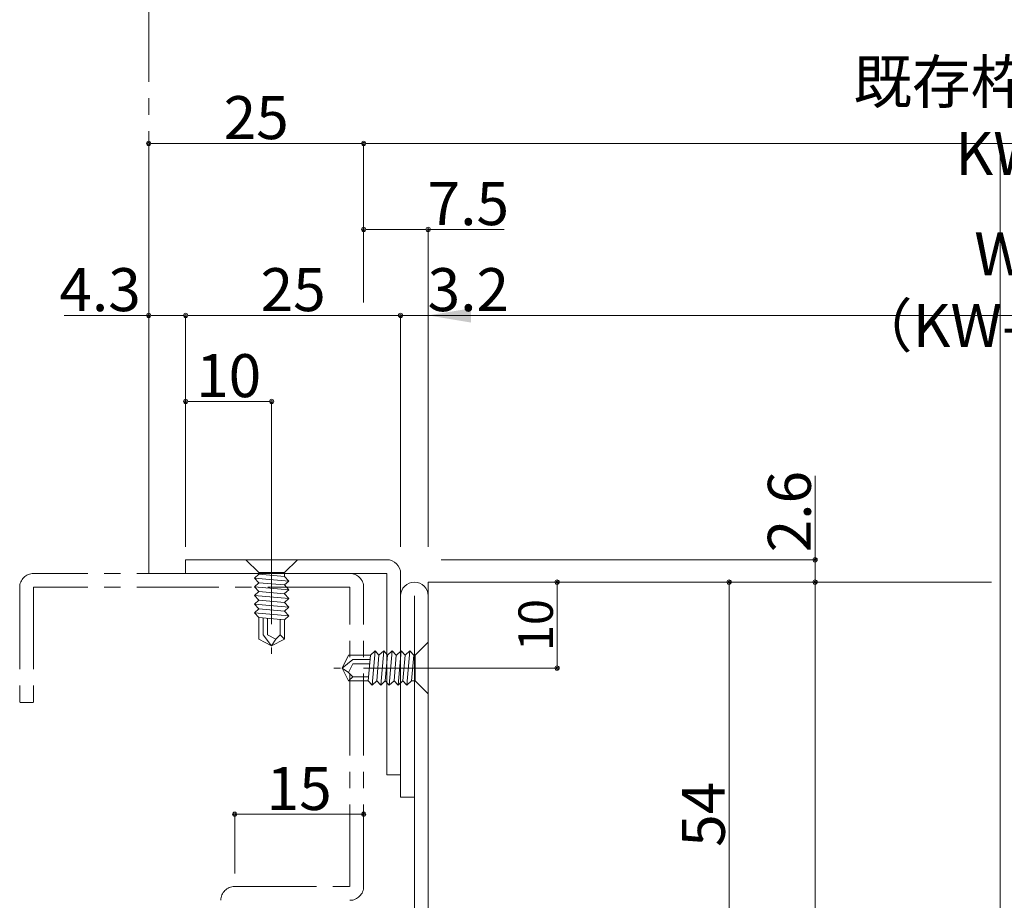
# Model space of a CAD drawing. Units: millimetres. Extents: x 0 to 841, y 0 to 594.
# Drawn here: x 488 to 603, y 328 to 430 of the extents above; entities that cross this region are included whole.
import ezdxf

# ---------------------------------------------------------------- set-up
doc = ezdxf.new("R2010")
doc.units = ezdxf.units.MM
doc.header["$LTSCALE"] = 0.3
for name, pattern in [('CENTER', [50.8, 31.75, -6.35, 6.35, -6.35]), ('DASHDOT', [50.5, 30, -9, 2.5, -9]), ('PHANTOM', [63.5, 31.75, -6.35, 6.35, -6.35, 6.35, -6.35])]:
    doc.linetypes.add(name, pattern=pattern)
doc.layers.add('01_仮想線', color=251, linetype='Continuous', lineweight=13, plot=False)
for name, color, linetype, lineweight in [('03_枠(実線)', 3, 'Continuous', 13), ('17_納まり(一点鎖線)', 4, 'CENTER', 13), ('18_納まり(二点鎖線)', 4, 'PHANTOM', 13)]:
    doc.layers.add(name, color=color, linetype=linetype, lineweight=lineweight)
doc.layers.add('4', color=30, linetype='Continuous')
doc.styles.get("Standard").update_dxf_attribs({"font": 'arial.ttf'})
doc.styles.add('文字', font='romans.shx', dxfattribs={"width": 0.7, "bigfont": 'extfont2.shx'})
doc.dimstyles.get("Standard").update_dxf_attribs({"dimtxt": 0.18, "dimasz": 0.18, "dimexe": 0.18, "dimexo": 0.0625, "dimgap": 0.09, "dimtad": 0, "dimtih": 1, "dimtoh": 1, "dimdec": 4, "dimzin": 0, "dimdsep": 46, "dimtxsty": 'Standard', "dimcen": 0.09, "dimadec": 0, "dimazin": 0, "dimtfac": 1, "dimtdec": 4, "dimtofl": 0, "dimtmove": 0, "dimatfit": 3, "dimfxl": 1, "dimtolj": 1, "dimtzin": 0, "dimarcsym": 0})

# ---------------------------------------------------------------- blocks, each defined once
blk = doc.blocks.new('_Origin2')
at = {"color": 0, "linetype": 'ByBlock', "lineweight": -2}
blk.add_line((-0.5, 0), (-1, 0), dxfattribs=at)
for radius in [0.5, 0.25]:
    blk.add_circle((0, 0), radius, dxfattribs=at)
blk = doc.blocks.new('*D60')
at = {"color": 1, "linetype": 'Continuous', "lineweight": 13, "transparency": 16777216}
for p, q in [((507.7, 368.6), (507.7, 395.5)), ((508.2, 395.5), (532.2, 395.5)), ((532.7, 368.6), (532.7, 395.5))]:
    blk.add_line(p, q, dxfattribs=at)
at = {"layer": 'Defpoints', "color": 0, "linetype": 'Continuous', "transparency": 16777216}
for p in [(532.7, 395.5), (507.7, 367.1), (532.7, 367.1)]:
    blk.add_point(p, dxfattribs=at)
at = {"color": 1, "linetype": 'Continuous', "lineweight": 13, "transparency": 16777216, "xscale": 0.5, "yscale": 0.5, "zscale": 0.5, "rotation": 180}
blk.add_blockref('_Origin2', (507.7, 395.5), dxfattribs=at)
at = {"color": 1, "linetype": 'Continuous', "lineweight": 13, "transparency": 16777216, "xscale": 0.5, "yscale": 0.5, "zscale": 0.5}
blk.add_blockref('_Origin2', (532.7, 395.5), dxfattribs=at)
at = {"color": 3, "linetype": 'Continuous', "lineweight": 13, "transparency": 16777216, "insert": (520.2, 398.5), "char_height": 5, "attachment_point": 5, "style": '文字'}
blk.add_mtext('\\A1;25', dxfattribs=at)
blk = doc.blocks.new('*D61')
at = {"color": 1, "linetype": 'Continuous', "lineweight": 13, "transparency": 16777216}
for p, q in [((532.7, 368.6), (532.7, 395.5)), ((532.7, 395.5), (535.9, 395.5)), ((535.9, 368.6), (535.9, 395.5)), ((535.9, 395.5), (544.73, 395.5))]:
    blk.add_line(p, q, dxfattribs=at)
at = {"layer": 'Defpoints', "color": 0, "linetype": 'Continuous', "transparency": 16777216}
for p in [(535.9, 395.5), (532.7, 367.1), (535.9, 367.1)]:
    blk.add_point(p, dxfattribs=at)
at = {"color": 3, "linetype": 'Continuous', "lineweight": 13, "transparency": 16777216, "insert": (540.57, 398.5), "char_height": 5, "attachment_point": 5, "style": '文字'}
blk.add_mtext('\\A1;3.2', dxfattribs=at)
blk = doc.blocks.new('_None')
blk = doc.blocks.new('*D62')
at = {"color": 1, "linetype": 'Continuous', "lineweight": 13, "transparency": 16777216}
for p, q in [((535.9, 368.6), (535.9, 395.5)), ((540.9, 395.5), (663.9, 395.5)), ((668.9, 368.6), (668.9, 395.5))]:
    blk.add_line(p, q, dxfattribs=at)
at = {"color": 1, "linetype": 'Continuous', "transparency": 16777216}
for points in [[(540.9, 396.33), (540.9, 394.67), (535.9, 395.5)], [(663.9, 396.33), (663.9, 394.67), (668.9, 395.5)]]:
    blk.add_solid(points, dxfattribs=at)
at = {"layer": 'Defpoints', "color": 0, "linetype": 'Continuous', "transparency": 16777216}
for p in [(668.9, 395.5), (535.9, 367.1), (668.9, 367.1)]:
    blk.add_point(p, dxfattribs=at)
at = {"color": 3, "linetype": 'Continuous', "lineweight": 13, "transparency": 16777216, "insert": (602.4, 398.5), "char_height": 5, "attachment_point": 5, "style": '文字'}
blk.add_mtext('\\A1;W （KW-15）', dxfattribs=at)
blk = doc.blocks.new('*D65')
at = {"color": 1, "linetype": 'Continuous', "lineweight": 13, "transparency": 16777216}
for p, q in [((503.4, 395.5), (493.58, 395.5)), ((503.4, 367), (503.4, 395.5)), ((507.2, 395.5), (503.9, 395.5)), ((507.7, 368.6), (507.7, 395.5))]:
    blk.add_line(p, q, dxfattribs=at)
at = {"layer": 'Defpoints', "color": 0, "linetype": 'Continuous', "transparency": 16777216}
for p in [(507.7, 395.5), (507.7, 367.1), (503.4, 365.5)]:
    blk.add_point(p, dxfattribs=at)
at = {"color": 1, "linetype": 'Continuous', "lineweight": 13, "transparency": 16777216, "xscale": 0.5, "yscale": 0.5, "zscale": 0.5, "rotation": 180}
blk.add_blockref('_Origin2', (503.4, 395.5), dxfattribs=at)
at = {"color": 1, "linetype": 'Continuous', "lineweight": 13, "transparency": 16777216, "xscale": 0.5, "yscale": 0.5, "zscale": 0.5}
blk.add_blockref('_Origin2', (507.7, 395.5), dxfattribs=at)
at = {"color": 3, "linetype": 'Continuous', "lineweight": 13, "transparency": 16777216, "insert": (497.75, 398.5), "char_height": 5, "attachment_point": 5, "style": '文字'}
blk.add_mtext('\\A1;4.3', dxfattribs=at)
blk = doc.blocks.new('*D67')
at = {"color": 1, "linetype": 'Continuous', "lineweight": 13, "transparency": 16777216}
for p, q in [((528.4, 397), (528.4, 405.5)), ((528.9, 405.5), (535.4, 405.5)), ((535.9, 368.6), (535.9, 405.5)), ((535.9, 405.5), (544.73, 405.5))]:
    blk.add_line(p, q, dxfattribs=at)
at = {"layer": 'Defpoints', "color": 0, "linetype": 'Continuous', "transparency": 16777216}
for p in [(535.9, 405.5), (528.4, 395.5), (535.9, 367.1)]:
    blk.add_point(p, dxfattribs=at)
at = {"color": 1, "linetype": 'Continuous', "lineweight": 13, "transparency": 16777216, "xscale": 0.5, "yscale": 0.5, "zscale": 0.5, "rotation": 180}
blk.add_blockref('_Origin2', (528.4, 405.5), dxfattribs=at)
at = {"color": 1, "linetype": 'Continuous', "lineweight": 13, "transparency": 16777216, "xscale": 0.5, "yscale": 0.5, "zscale": 0.5}
blk.add_blockref('_Origin2', (535.9, 405.5), dxfattribs=at)
at = {"color": 3, "linetype": 'Continuous', "lineweight": 13, "transparency": 16777216, "insert": (540.57, 408.5), "char_height": 5, "attachment_point": 5, "style": '文字'}
blk.add_mtext('\\A1;7.5', dxfattribs=at)
blk = doc.blocks.new('*D69')
at = {"color": 1, "linetype": 'Continuous', "lineweight": 13, "transparency": 16777216}
for p, q in [((503.4, 367), (503.4, 415.5)), ((503.9, 415.5), (527.9, 415.5)), ((528.4, 397), (528.4, 415.5))]:
    blk.add_line(p, q, dxfattribs=at)
at = {"layer": 'Defpoints', "color": 0, "linetype": 'Continuous', "transparency": 16777216}
for p in [(528.4, 415.5), (528.4, 395.5), (503.4, 365.5)]:
    blk.add_point(p, dxfattribs=at)
at = {"color": 1, "linetype": 'Continuous', "lineweight": 13, "transparency": 16777216, "xscale": 0.5, "yscale": 0.5, "zscale": 0.5, "rotation": 180}
blk.add_blockref('_Origin2', (503.4, 415.5), dxfattribs=at)
at = {"color": 1, "linetype": 'Continuous', "lineweight": 13, "transparency": 16777216, "xscale": 0.5, "yscale": 0.5, "zscale": 0.5}
blk.add_blockref('_Origin2', (528.4, 415.5), dxfattribs=at)
at = {"color": 3, "linetype": 'Continuous', "lineweight": 13, "transparency": 16777216, "insert": (515.9, 418.5), "char_height": 5, "attachment_point": 5, "style": '文字'}
blk.add_mtext('\\A1;25', dxfattribs=at)
blk = doc.blocks.new('*D71')
at = {"color": 1, "linetype": 'Continuous', "lineweight": 13, "transparency": 16777216}
for p, q in [((528.4, 397), (528.4, 415.5)), ((528.9, 415.5), (675.9, 415.5)), ((676.4, 397), (676.4, 415.5))]:
    blk.add_line(p, q, dxfattribs=at)
at = {"layer": 'Defpoints', "color": 0, "linetype": 'Continuous', "transparency": 16777216}
for p in [(676.4, 415.5), (528.4, 395.5), (676.4, 395.5)]:
    blk.add_point(p, dxfattribs=at)
at = {"color": 1, "linetype": 'Continuous', "lineweight": 13, "transparency": 16777216, "xscale": 0.5, "yscale": 0.5, "zscale": 0.5, "rotation": 180}
blk.add_blockref('_Origin2', (528.4, 415.5), dxfattribs=at)
at = {"color": 1, "linetype": 'Continuous', "lineweight": 13, "transparency": 16777216, "xscale": 0.5, "yscale": 0.5, "zscale": 0.5}
blk.add_blockref('_Origin2', (676.4, 415.5), dxfattribs=at)
at = {"color": 3, "linetype": 'Continuous', "lineweight": 13, "transparency": 16777216, "insert": (602.4, 418.5), "char_height": 5, "attachment_point": 5, "style": '文字'}
blk.add_mtext('\\A1;既存枠開口 KW', dxfattribs=at)
blk = doc.blocks.new('*D72')
at = {"color": 1, "linetype": 'Continuous', "lineweight": 13, "transparency": 16777216}
for p, q in [((540.8, 364.5), (550.9, 364.5)), ((550.9, 364), (550.9, 355)), ((537.4, 354.5), (550.9, 354.5))]:
    blk.add_line(p, q, dxfattribs=at)
at = {"layer": 'Defpoints', "color": 0, "linetype": 'Continuous', "transparency": 16777216}
for p in [(539.3, 364.5), (535.9, 354.5), (550.9, 354.5)]:
    blk.add_point(p, dxfattribs=at)
at = {"color": 1, "linetype": 'Continuous', "lineweight": 13, "transparency": 16777216, "xscale": 0.5, "yscale": 0.5, "zscale": 0.5}
for p, rotation in [((550.9, 364.5), 90), ((550.9, 354.5), 270)]:
    blk.add_blockref('_Origin2', p, dxfattribs=dict(at, rotation=rotation))
at = {"color": 3, "linetype": 'Continuous', "lineweight": 13, "transparency": 16777216, "insert": (548.4, 359.5), "char_height": 4, "attachment_point": 5, "rotation": 90, "style": '文字'}
blk.add_mtext('\\A1;10', dxfattribs=at)
blk = doc.blocks.new('*D78')
at = {"color": 1, "linetype": 'Continuous', "lineweight": 13, "transparency": 16777216}
for p, q in [((537.4, 364.5), (570.9, 364.5)), ((570.9, 364), (570.9, 311)), ((540.8, 310.5), (570.9, 310.5))]:
    blk.add_line(p, q, dxfattribs=at)
at = {"layer": 'Defpoints', "color": 0, "linetype": 'Continuous', "transparency": 16777216}
for p in [(535.9, 364.5), (539.3, 310.5), (570.9, 310.5)]:
    blk.add_point(p, dxfattribs=at)
at = {"color": 1, "linetype": 'Continuous', "lineweight": 13, "transparency": 16777216, "xscale": 0.5, "yscale": 0.5, "zscale": 0.5}
for p, rotation in [((570.9, 364.5), 90), ((570.9, 310.5), 270)]:
    blk.add_blockref('_Origin2', p, dxfattribs=dict(at, rotation=rotation))
at = {"color": 3, "linetype": 'Continuous', "lineweight": 13, "transparency": 16777216, "insert": (567.9, 337.5), "char_height": 5, "attachment_point": 5, "rotation": 90, "style": '文字'}
blk.add_mtext('\\A1;54', dxfattribs=at)
blk = doc.blocks.new('*D79')
at = {"color": 1, "linetype": 'Continuous', "lineweight": 13, "transparency": 16777216}
for p, q in [((537.4, 364.5), (580.9, 364.5)), ((580.9, 364), (580.9, 265)), ((527.4, 264.5), (580.9, 264.5))]:
    blk.add_line(p, q, dxfattribs=at)
at = {"layer": 'Defpoints', "color": 0, "linetype": 'Continuous', "transparency": 16777216}
for p in [(535.9, 364.5), (525.9, 264.5), (580.9, 264.5)]:
    blk.add_point(p, dxfattribs=at)
at = {"color": 1, "linetype": 'Continuous', "lineweight": 13, "transparency": 16777216, "xscale": 0.5, "yscale": 0.5, "zscale": 0.5}
for p, rotation in [((580.9, 364.5), 90), ((580.9, 264.5), 270)]:
    blk.add_blockref('_Origin2', p, dxfattribs=dict(at, rotation=rotation))
at = {"color": 3, "linetype": 'Continuous', "lineweight": 13, "transparency": 16777216, "insert": (577.9, 317.04), "char_height": 5, "attachment_point": 5, "rotation": 90, "style": '文字'}
blk.add_mtext('\\A1;100', dxfattribs=at)
blk = doc.blocks.new('*D80')
at = {"color": 1, "linetype": 'Continuous', "lineweight": 13, "transparency": 16777216}
for p, q in [((580.9, 367.1), (580.9, 376.86)), ((537.4, 367.1), (580.9, 367.1)), ((580.9, 365), (580.9, 366.6)), ((537.4, 364.5), (580.9, 364.5))]:
    blk.add_line(p, q, dxfattribs=at)
at = {"layer": 'Defpoints', "color": 0, "linetype": 'Continuous', "transparency": 16777216}
for p in [(535.9, 367.1), (535.9, 364.5), (580.9, 364.5)]:
    blk.add_point(p, dxfattribs=at)
at = {"color": 1, "linetype": 'Continuous', "lineweight": 13, "transparency": 16777216, "xscale": 0.5, "yscale": 0.5, "zscale": 0.5}
for p, rotation in [((580.9, 367.1), 90), ((580.9, 364.5), 270)]:
    blk.add_blockref('_Origin2', p, dxfattribs=dict(at, rotation=rotation))
at = {"color": 3, "linetype": 'Continuous', "lineweight": 13, "transparency": 16777216, "insert": (577.9, 372.69), "char_height": 5, "attachment_point": 5, "rotation": 90, "style": '文字'}
blk.add_mtext('\\A1;2.6', dxfattribs=at)
blk = doc.blocks.new('*D91')
at = {"color": 1, "linetype": 'Continuous', "lineweight": 13, "transparency": 16777216}
for p, q in [((513.4, 330.6), (513.4, 337.5)), ((513.9, 337.5), (527.9, 337.5)), ((528.4, 330.6), (528.4, 337.5))]:
    blk.add_line(p, q, dxfattribs=at)
at = {"layer": 'Defpoints', "color": 0, "linetype": 'Continuous', "transparency": 16777216}
for p in [(528.4, 337.5), (513.4, 329.1), (528.4, 329.1)]:
    blk.add_point(p, dxfattribs=at)
at = {"color": 1, "linetype": 'Continuous', "lineweight": 13, "transparency": 16777216, "xscale": 0.5, "yscale": 0.5, "zscale": 0.5, "rotation": 180}
blk.add_blockref('_Origin2', (513.4, 337.5), dxfattribs=at)
at = {"color": 1, "linetype": 'Continuous', "lineweight": 13, "transparency": 16777216, "xscale": 0.5, "yscale": 0.5, "zscale": 0.5}
blk.add_blockref('_Origin2', (528.4, 337.5), dxfattribs=at)
at = {"color": 3, "linetype": 'Continuous', "lineweight": 13, "transparency": 16777216, "insert": (520.9, 340.5), "char_height": 5, "attachment_point": 5, "style": '文字'}
blk.add_mtext('\\A1;15', dxfattribs=at)
blk = doc.blocks.new('A$C0E953F42')
at = {"layer": '4', "color": 1, "linetype": 'DASHDOT', "lineweight": 9}
blk.add_line((3, 13), (3, 0), dxfattribs=at)
at = {"layer": '4', "color": 1, "linetype": 'Continuous', "lineweight": 9}
for p, q in [((0, 11.5), (6, 11.5)), ((1.5, 10), (0, 11.5)), ((6, 11.5), (4.5, 10)), ((1.5, 9.83), (1, 9.37)), ((1, 9.37), (5, 9.02)), ((1, 9.37), (1.5, 8.82)), ((4.5, 10), (1.5, 10)), ((1.5, 10), (1.5, 9.9)), ((4.5, 9.56), (1.5, 9.83)), ((4.5, 10), (4.5, 9.56)), ((4.5, 9.56), (5, 9.02)), ((1.5, 8.82), (1, 8.36)), ((1, 8.36), (5, 8.01)), ((1, 8.36), (1.5, 7.82)), ((4.5, 8.56), (1.5, 8.82)), ((5, 9.02), (4.5, 8.56)), ((4.5, 8.56), (5, 8.01)), ((1.5, 7.79), (1, 7.33)), ((1, 7.33), (5, 6.98)), ((1, 7.33), (1.5, 6.79)), ((4.5, 7.53), (1.5, 7.79)), ((5, 8.01), (4.5, 7.56)), ((4.5, 7.53), (5, 6.98)), ((5, 6.98), (4.5, 6.52)), ((1.5, 6.79), (1, 6.33)), ((1, 6.33), (5, 5.98)), ((1, 6.33), (1.5, 5.78)), ((1.5, 5.78), (1, 5.33)), ((4.5, 6.52), (1.5, 6.79)), ((4.5, 5.52), (1.5, 5.78)), ((4.5, 6.52), (5, 5.98)), ((5, 5.98), (4.5, 5.52)), ((1, 5.33), (5, 4.98)), ((1, 5.33), (1.5, 4.78)), ((4.5, 4.52), (1.5, 4.78)), ((1.5, 4.78), (1.5, 2.25)), ((2, 4.74), (2, 2.75)), ((2.5, 4.69), (2.5, 2.75)), ((4.5, 5.52), (5, 4.98)), ((5, 4.98), (4.5, 4.52)), ((4, 4.56), (4, 2.75)), ((4.5, 4.52), (4.5, 2.25)), ((2, 2.75), (3, 1.5)), ((2.5, 2.75), (3.5, 2.25)), ((4, 2.75), (3.5, 2.25)), ((4, 2.75), (4.5, 2.25)), ((3, 1.5), (1.5, 2.25)), ((4.5, 2.25), (3, 1.5)), ((3.5, 2.25), (3, 1.5))]:
    blk.add_line(p, q, dxfattribs=at)
blk = doc.blocks.new('*D97')
at = {"color": 1, "linetype": 'Continuous', "lineweight": 13, "transparency": 16777216}
for p, q in [((507.7, 368.6), (507.7, 385.5)), ((508.2, 385.5), (517.2, 385.5)), ((517.7, 368.6), (517.7, 385.5))]:
    blk.add_line(p, q, dxfattribs=at)
at = {"layer": 'Defpoints', "color": 0, "linetype": 'Continuous', "transparency": 16777216}
for p in [(517.7, 385.5), (507.7, 367.1), (517.7, 367.1)]:
    blk.add_point(p, dxfattribs=at)
at = {"color": 1, "linetype": 'Continuous', "lineweight": 13, "transparency": 16777216, "xscale": 0.5, "yscale": 0.5, "zscale": 0.5, "rotation": 180}
blk.add_blockref('_Origin2', (507.7, 385.5), dxfattribs=at)
at = {"color": 1, "linetype": 'Continuous', "lineweight": 13, "transparency": 16777216, "xscale": 0.5, "yscale": 0.5, "zscale": 0.5}
blk.add_blockref('_Origin2', (517.7, 385.5), dxfattribs=at)
at = {"color": 3, "linetype": 'Continuous', "lineweight": 13, "transparency": 16777216, "insert": (512.7, 388.5), "char_height": 5, "attachment_point": 5, "style": '文字'}
blk.add_mtext('\\A1;10', dxfattribs=at)

msp = doc.modelspace()

# ---------------------------------------------------------------- linework, layer by layer
at = {"layer": '01_仮想線'}
msp.add_line((602.4, 415.5), (602.4, 204.5), dxfattribs=at)
at = {"layer": '03_枠(実線)'}
for p, q in [((507.7, 367.1), (507.7, 365.5)), ((531.1, 367.1), (507.7, 367.1)), ((507.7, 365.5), (531.1, 365.5)), ((531.1, 365.5), (531.1, 342.1)), ((532.7, 339.5), (532.7, 365.5)), ((535.9, 364.5), (535.9, 312.1)), ((601.4, 364.5), (535.9, 364.5)), ((534.3, 312.1), (534.3, 362.9)), ((531.1, 342.1), (532.7, 342.1)), ((534.3, 339.5), (532.7, 339.5))]:
    msp.add_line(p, q, dxfattribs=at)
for centre, end in [((531.1, 365.5), 90), ((534.3, 362.9), 180)]:
    msp.add_arc(centre, 1.6, 0, end, dxfattribs=at)
at = {"layer": '17_納まり(一点鎖線)'}
for p, q in [((526.8, 365.5), (490, 365.5)), ((488.4, 363.9), (488.4, 350.5)), ((526.8, 363.9), (490, 363.9)), ((490, 363.9), (490, 350.5)), ((526.8, 329.1), (526.8, 363.9)), ((528.4, 329.1), (528.4, 363.9)), ((488.4, 350.5), (490, 350.5)), ((513.4, 329.1), (526.8, 329.1))]:
    msp.add_line(p, q, dxfattribs=at)
for centre, start, end in [((490, 363.9), 90, 180), ((526.8, 363.9), 0, 90), ((513.4, 327.5), 90, 180), ((526.8, 329.1), 270, 0)]:
    msp.add_arc(centre, 1.6, start, end, dxfattribs=at)
at = {"layer": '18_納まり(二点鎖線)'}
msp.add_line((503.4, 365.5), (503.4, 479.5), dxfattribs=at)

# ---------------------------------------------------------------- block references
at = {"color": 1, "linetype": 'Continuous', "lineweight": 9}
msp.add_blockref('A$C0E953F42', (514.7, 355.6), dxfattribs=at)
at = {"color": 1, "linetype": 'Continuous', "lineweight": 9, "rotation": 270}
msp.add_blockref('A$C0E953F42', (524.4, 357.5), dxfattribs=at)

# ---------------------------------------------------------------- dimensions: what is measured, and where the dimension line sits
at = {"linetype": 'Continuous', "lineweight": 13}
for base, p1, p2, text, override, picture, middle in [((676.4, 415.5), (528.4, 395.5), (676.4, 395.5), '既存枠開口 KW', {"dimtxt": 5, "dimasz": 0.5, "dimexe": 0, "dimexo": 1.5, "dimgap": 0.5, "dimtad": 3, "dimtih": 0, "dimtoh": 0, "dimdec": 2, "dimzin": 8, "dimtxsty": '文字', "dimblk": 'Origin2', "dimclrd": 1, "dimclre": 1, "dimclrt": 3, "dimtfac": 0.5, "dimtdec": 2, "dimtofl": 1, "dimatfit": 2, "dimldrblk": 'Origin2', "dimtvp": 0.7, "dimtzin": 8, "dimlwd": 13, "dimlwe": 13}, '*D71', (602.4, 418.5)), ((668.9, 395.5), (535.9, 367.1), (668.9, 367.1), 'W （KW-15）', {"dimtxt": 5, "dimasz": 5, "dimexe": 0, "dimexo": 1.5, "dimgap": 0.5, "dimtad": 3, "dimtih": 0, "dimtoh": 0, "dimdec": 2, "dimzin": 8, "dimtxsty": '文字', "dimsah": 1, "dimclrd": 1, "dimclre": 1, "dimclrt": 3, "dimtfac": 0.5, "dimtdec": 2, "dimtofl": 1, "dimatfit": 2, "dimldrblk": 'Origin2', "dimtvp": 0.7, "dimtzin": 8, "dimlwd": 13, "dimlwe": 13}, '*D62', (602.4, 398.5))]:
    dim = msp.add_linear_dim(base=base, p1=p1, p2=p2, text=text, dimstyle='Standard', override=override, dxfattribs=at)
    dim.commit()
    dim.dimension.update_dxf_attribs({"geometry": picture, "text_midpoint": middle})
for base, p1, p2, override, picture, middle in [((528.4, 415.5), (503.4, 365.5), (528.4, 395.5), {"dimtxt": 5, "dimasz": 0.5, "dimexe": 0, "dimexo": 1.5, "dimgap": 0.5, "dimtad": 3, "dimtih": 0, "dimtoh": 0, "dimdec": 2, "dimzin": 8, "dimtxsty": '文字', "dimblk": 'Origin2', "dimclrd": 1, "dimclre": 1, "dimclrt": 3, "dimtfac": 0.5, "dimtdec": 2, "dimtofl": 1, "dimatfit": 2, "dimldrblk": 'Origin2', "dimtvp": 0.7, "dimtzin": 8, "dimlwd": 13, "dimlwe": 13}, '*D69', (515.9, 418.5)), ((535.9, 405.5), (528.4, 395.5), (535.9, 367.1), {"dimtxt": 5, "dimasz": 0.5, "dimexe": 0, "dimexo": 1.5, "dimgap": 0.5, "dimtad": 3, "dimtih": 0, "dimtoh": 0, "dimdec": 2, "dimzin": 8, "dimtxsty": '文字', "dimblk": 'Origin2', "dimclrd": 1, "dimclre": 1, "dimclrt": 3, "dimtfac": 0.5, "dimtdec": 2, "dimtofl": 1, "dimatfit": 2, "dimldrblk": 'Origin2', "dimtvp": 0.7, "dimtzin": 8, "dimlwd": 13, "dimlwe": 13}, '*D67', (540.567, 408.5)), ((532.7, 395.5), (507.7, 367.1), (532.7, 367.1), {"dimtxt": 5, "dimasz": 0.5, "dimexe": 0, "dimexo": 1.5, "dimgap": 0.5, "dimtad": 3, "dimtih": 0, "dimtoh": 0, "dimdec": 2, "dimzin": 8, "dimtxsty": '文字', "dimblk": 'Origin2', "dimclrd": 1, "dimclre": 1, "dimclrt": 3, "dimtfac": 0.5, "dimtdec": 2, "dimtofl": 1, "dimatfit": 2, "dimldrblk": 'Origin2', "dimtvp": 0.7, "dimtzin": 8, "dimlwd": 13, "dimlwe": 13}, '*D60', (520.2, 398.5)), ((535.9, 395.5), (532.7, 367.1), (535.9, 367.1), {"dimtxt": 5, "dimasz": 0.5, "dimexe": 0, "dimexo": 1.5, "dimgap": 0.5, "dimtad": 3, "dimtih": 0, "dimtoh": 0, "dimdec": 2, "dimzin": 8, "dimtxsty": '文字', "dimblk1": 'None', "dimblk2": 'None', "dimsah": 1, "dimclrd": 1, "dimclre": 1, "dimclrt": 3, "dimtfac": 0.5, "dimtdec": 2, "dimtofl": 1, "dimatfit": 2, "dimldrblk": 'Origin2', "dimtvp": 0.7, "dimtzin": 8, "dimlwd": 13, "dimlwe": 13}, '*D61', (540.567, 398.5)), ((517.7, 385.5), (507.7, 367.1), (517.7, 367.1), {"dimtxt": 5, "dimasz": 0.5, "dimexe": 0, "dimexo": 1.5, "dimgap": 0.5, "dimtad": 3, "dimtih": 0, "dimtoh": 0, "dimdec": 2, "dimzin": 8, "dimtxsty": '文字', "dimblk": 'Origin2', "dimclrd": 1, "dimclre": 1, "dimclrt": 3, "dimtfac": 0.5, "dimtdec": 2, "dimtofl": 1, "dimatfit": 2, "dimldrblk": 'Origin2', "dimtvp": 0.7, "dimtzin": 8, "dimlwd": 13, "dimlwe": 13}, '*D97', (512.7, 388.5)), ((528.4, 337.5), (513.4, 329.1), (528.4, 329.1), {"dimtxt": 5, "dimasz": 0.5, "dimexe": 0, "dimexo": 1.5, "dimgap": 0.5, "dimtad": 3, "dimtih": 0, "dimtoh": 0, "dimdec": 2, "dimzin": 8, "dimtxsty": '文字', "dimblk": 'Origin2', "dimclrd": 1, "dimclre": 1, "dimclrt": 3, "dimtfac": 0.5, "dimtdec": 2, "dimtofl": 1, "dimatfit": 2, "dimldrblk": 'Origin2', "dimtvp": 0.7, "dimtzin": 8, "dimlwd": 13, "dimlwe": 13}, '*D91', (520.9, 340.5))]:
    dim = msp.add_linear_dim(base=base, p1=p1, p2=p2, dimstyle='Standard', override=override, dxfattribs=at)
    dim.commit()
    dim.dimension.update_dxf_attribs({"geometry": picture, "text_midpoint": middle})
dim = msp.add_linear_dim(base=(507.7, 395.5), p1=(503.4, 365.5), p2=(507.7, 367.1), dimstyle='Standard', override={"dimtxt": 5, "dimasz": 0.5, "dimexe": 0, "dimexo": 1.5, "dimgap": 0.5, "dimtad": 3, "dimtih": 0, "dimtoh": 0, "dimdec": 2, "dimzin": 8, "dimtxsty": '文字', "dimblk": 'Origin2', "dimclrd": 1, "dimclre": 1, "dimclrt": 3, "dimtfac": 0.5, "dimtdec": 2, "dimtofl": 1, "dimatfit": 2, "dimldrblk": 'Origin2', "dimtvp": 0.7, "dimtzin": 8, "dimlwd": 13, "dimlwe": 13}, dxfattribs=at)
dim.commit()
dim.dimension.update_dxf_attribs({"geometry": '*D65', "text_midpoint": (497.748, 395.5), "dimtype": 160})
for base, p1, p2, picture, middle in [((580.9, 364.5), (535.9, 367.1), (535.9, 364.5), '*D80', (580.9, 372.692)), ((580.9, 264.5), (535.9, 364.5), (525.9, 264.5), '*D79', (580.9, 317.039))]:
    dim = msp.add_linear_dim(base=base, p1=p1, p2=p2, angle=90, dimstyle='Standard', override={"dimtxt": 5, "dimasz": 0.5, "dimexe": 0, "dimexo": 1.5, "dimgap": 0.5, "dimtad": 3, "dimtih": 0, "dimtoh": 0, "dimdec": 2, "dimzin": 8, "dimtxsty": '文字', "dimblk": 'Origin2', "dimclrd": 1, "dimclre": 1, "dimclrt": 3, "dimtfac": 0.5, "dimtdec": 2, "dimtofl": 1, "dimatfit": 2, "dimldrblk": 'Origin2', "dimtvp": 0.7, "dimtzin": 8, "dimlwd": 13, "dimlwe": 13}, dxfattribs=at)
    dim.commit()
    dim.dimension.update_dxf_attribs({"geometry": picture, "text_midpoint": middle, "dimtype": 160})
for base, p1, p2, override, picture, middle in [((550.9, 354.5), (539.3, 364.5), (535.9, 354.5), {"dimtxt": 4, "dimasz": 0.5, "dimexe": 0, "dimexo": 1.5, "dimgap": 0.5, "dimtad": 3, "dimtih": 0, "dimtoh": 0, "dimdec": 2, "dimzin": 8, "dimtxsty": '文字', "dimblk": 'Origin2', "dimclrd": 1, "dimclre": 1, "dimclrt": 3, "dimtfac": 0.5, "dimtdec": 2, "dimtofl": 1, "dimatfit": 2, "dimldrblk": 'Origin2', "dimtvp": 0.7, "dimtzin": 8, "dimlwd": 13, "dimlwe": 13}, '*D72', (548.4, 359.5)), ((570.9, 310.5), (535.9, 364.5), (539.3, 310.5), {"dimtxt": 5, "dimasz": 0.5, "dimexe": 0, "dimexo": 1.5, "dimgap": 0.5, "dimtad": 3, "dimtih": 0, "dimtoh": 0, "dimdec": 2, "dimzin": 8, "dimtxsty": '文字', "dimblk": 'Origin2', "dimclrd": 1, "dimclre": 1, "dimclrt": 3, "dimtfac": 0.5, "dimtdec": 2, "dimtofl": 1, "dimatfit": 2, "dimldrblk": 'Origin2', "dimtvp": 0.7, "dimtzin": 8, "dimlwd": 13, "dimlwe": 13}, '*D78', (567.9, 337.5))]:
    dim = msp.add_linear_dim(base=base, p1=p1, p2=p2, angle=90, dimstyle='Standard', override=override, dxfattribs=at)
    dim.commit()
    dim.dimension.update_dxf_attribs({"geometry": picture, "text_midpoint": middle})

doc.saveas('drawing.dxf')
